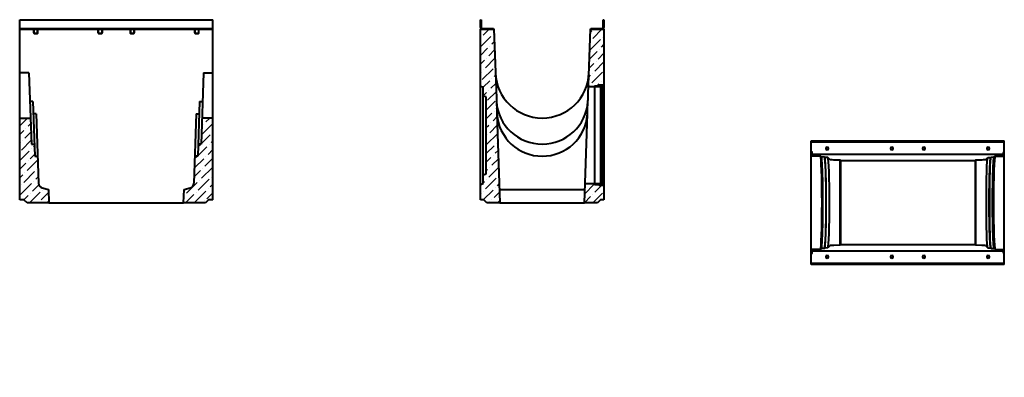
# Model space of a CAD drawing. Units: millimetres. Extents: x 4312 to 9411, y -4906 to 1855.
# Drawn here: x 4312 to 9411, y 0 to 1855 of the extents above; entities that cross this region are included whole.
import ezdxf

# ---------------------------------------------------------------- set-up
doc = ezdxf.new("R2010")
doc.units = ezdxf.units.MM
doc.layers.add('Основные линии', color=7, linetype='Continuous', lineweight=40)
doc.layers.add('Штриховка', color=7, linetype='Continuous')
pattern_1 = [(0, (0, 0), (0, 6.985), [5.08, -1.905]), (90, (0, 0), (-6.985, 4e-16), [5.08, -1.905])]

msp = doc.modelspace()

# ---------------------------------------------------------------- hatches: boundary and pattern name
h = msp.add_hatch()
h.set_pattern_fill('ANGLE', color=256)
h.set_pattern_definition(pattern_1)
edge = h.paths.add_edge_path()
edge.add_spline(control_points=[(5240.8, 0), (5240.8, 0), (5240.8, 0), (5263.3, 0), (5285.8, 0), (5286.3, 0), (5286.9, 0), (5288.3, 0), (5289.8, 0), (5290.2, 0), (5290.5, 0), (5290.8, 0), (5290.8, 0), (5290.8, 0), (5290.8, 0), (5290.8, 0), (5291.1, 0), (5291.4, 0), (5291.8, 0), (5298.8, 0), (5305.8, 0), (5306.2, 0), (5306.5, 0), (5306.8, 0), (5306.8, 0), (5306.8, 0), (5306.8, 0), (5306.8, 0), (5307.1, 0), (5307.4, 0), (5307.8, 0), (5309.3, 0), (5310.8, 0), (5310.8, 0), (5310.8, 0), (5275.8, 0), (5240.8, 0)], knot_values=[0, 0, 0, 1, 1, 2, 2, 3, 3, 4, 4, 4.785398, 4.785398, 5.570796, 5.570796, 6.570796, 6.570796, 7.356194, 7.356194, 8.141593, 8.141593, 9.141593, 9.141593, 9.926991, 9.926991, 10.712389, 10.712389, 11.712389, 11.712389, 12.497787, 12.497787, 13.283185, 13.283185, 14.283185, 14.283185, 15.283185, 15.283185, 16.283185, 16.283185, 16.283185], weights=[1, 1, 1, 1, 1, 1, 1, 1, 1, 0.92388, 1, 0.92388, 1, 1, 1, 0.92388, 1, 0.92388, 1, 1, 1, 0.92388, 1, 0.92388, 1, 1, 1, 0.92388, 1, 0.92388, 1, 1, 1, 1, 1, 1, 1], degree=2, periodic=0)
h = msp.add_hatch()
h.set_pattern_fill('ANGLE', color=256)
h.set_pattern_definition(pattern_1)
edge = h.paths.add_edge_path()
edge.add_spline(control_points=[(5240.8, 0), (5240.8, 0), (5240.8, 0), (5263.3, 0), (5285.8, 0), (5286.3, 0), (5286.9, 0), (5288.3, 0), (5289.8, 0), (5290.2, 0), (5290.5, 0), (5290.8, 0), (5290.8, 0), (5290.8, 0), (5290.8, 0), (5290.8, 0), (5291.1, 0), (5291.4, 0), (5291.8, 0), (5298.8, 0), (5305.8, 0), (5306.2, 0), (5306.5, 0), (5306.8, 0), (5306.8, 0), (5306.8, 0), (5306.8, 0), (5306.8, 0), (5307.1, 0), (5307.4, 0), (5307.8, 0), (5309.3, 0), (5310.8, 0), (5310.8, 0), (5310.8, 0), (5275.8, 0), (5240.8, 0)], knot_values=[0, 0, 0, 1, 1, 2, 2, 3, 3, 4, 4, 4.785398, 4.785398, 5.570796, 5.570796, 6.570796, 6.570796, 7.356194, 7.356194, 8.141593, 8.141593, 9.141593, 9.141593, 9.926991, 9.926991, 10.712389, 10.712389, 11.712389, 11.712389, 12.497787, 12.497787, 13.283185, 13.283185, 14.283185, 14.283185, 15.283185, 15.283185, 16.283185, 16.283185, 16.283185], weights=[1, 1, 1, 1, 1, 1, 1, 1, 1, 0.92388, 1, 0.92388, 1, 1, 1, 0.92388, 1, 0.92388, 1, 1, 1, 0.92388, 1, 0.92388, 1, 1, 1, 0.92388, 1, 0.92388, 1, 1, 1, 1, 1, 1, 1], degree=2, periodic=0)
at = {"layer": 'Штриховка'}
h = msp.add_hatch(dxfattribs=at)
h.set_pattern_fill('ANSI36', color=256, scale=10)
h.paths.add_polyline_path([(6767.8, 1804.6), (6697.8, 1804.6), (6697.8, 1508.6), (6712.8, 1504.6), (6712.8, 1458.6), (6727.8, 1454.6), (6727.8, 1054.6), (6712.8, 1050.6), (6712.8, 1004.6), (6697.8, 1000.6), (6697.8, 920.6), (6715.8, 920.6), (6731.8, 904.6), (6799.2, 904.6), (6783.1, 1365.5, -0.017455), (6782.5, 1381.9), (6780.8, 1430.3, -0.017455), (6780.3, 1446.9)])
h.paths.add_polyline_path([(7337.8, 1804.6), (7267.8, 1804.6), (7257.3, 1505.6), (7287.9, 1505.6), (7287.9, 1510.6), (7312.9, 1510.6, 1.316143), (7314.2, 1512.9, -0.668179), (7314.9, 1514.6), (7332.9, 1514.6, -0.414214), (7333.9, 1513.6), (7333.9, 1511.6, 0.414214), (7334.9, 1510.6), (7337.8, 1510.6)])
h.paths.add_polyline_path([(7337.8, 998.6), (7334.9, 998.6, 1.316143), (7333.6, 996.3, -0.668179), (7332.9, 994.6), (7314.9, 994.6, -0.414214), (7313.9, 995.6), (7313.9, 997.6, 0.414214), (7312.9, 998.6), (7287.9, 998.6), (7287.9, 1003.6), (7239.8, 1003.6), (7236.3, 904.6), (7303.8, 904.6), (7319.8, 920.6), (7337.8, 920.6)])
h = msp.add_hatch(dxfattribs=at)
h.set_pattern_fill('ANSI31', color=256, scale=4)
h.set_pattern_definition([(45, (8.268, 720.556), (-8.980256, 8.980256), [])])
h.paths.add_polyline_path([(7333.9, 1513.6, 0.414214), (7332.9, 1514.6), (7314.9, 1514.6, 0.414214), (7313.9, 1513.6), (7313.9, 1511.6, -0.414214), (7312.9, 1510.6), (7287.9, 1510.6), (7287.9, 1505.6), (7318.9, 1505.6), (7318.9, 1509.6), (7328.9, 1509.6), (7328.9, 1505.6), (7337.8, 1505.6), (7337.8, 1510.6), (7334.9, 1510.6, -0.414214), (7333.9, 1511.6)])
h.paths.add_polyline_path([(7326.9, 1509.6), (7319.4, 1509.6, 0.414214), (7318.9, 1509.1), (7318.9, 1505.1), (7321.9, 1505.1), (7321.9, 1501.1), (7326.9, 1505.6)])
h.paths.add_polyline_path([(7318.9, 1003.6), (7287.9, 1003.6), (7287.9, 998.6), (7312.9, 998.6, -0.414214), (7313.9, 997.6), (7313.9, 995.6, 0.414214), (7314.9, 994.6), (7332.9, 994.6, 0.414214), (7333.9, 995.6), (7333.9, 997.6, -0.414214), (7334.9, 998.6), (7337.8, 998.6), (7337.8, 1003.6), (7328.9, 1003.6), (7328.9, 999.6), (7318.9, 999.6)])
h.paths.add_polyline_path([(7326.9, 1003.6), (7321.9, 1008.1), (7321.9, 1004.1), (7318.9, 1004.1), (7318.9, 1000.1, 0.414214), (7319.4, 999.6), (7326.9, 999.6)])
h = msp.add_hatch(dxfattribs=at)
h.set_pattern_fill('ANSI36', color=256, scale=10)
h.paths.add_polyline_path([(4311.9, 920.6), (4333.9, 920.6), (4349.9, 904.6), (4463.3, 904.6), (4460.9, 974.6), (4428.3, 983.3, -0.329751), (4409.8, 1006.6), (4404.9, 1146.6), (4389.9, 1146.6), (4387.7, 1209.4), (4372.7, 1209.4), (4368, 1344.6), (4311.9, 1344.6)])
h.paths.add_polyline_path([(5195.5, 983.3), (5162.9, 974.6), (5160.5, 904.6), (5273.9, 904.6), (5289.9, 920.6), (5311.9, 920.6), (5311.9, 1344.6), (5255.9, 1344.6), (5251.1, 1209.4), (5236.1, 1209.4), (5233.9, 1146.6), (5218.9, 1146.6), (5214, 1006.6, -0.329751)])

# ---------------------------------------------------------------- linework, layer by layer
at = {"layer": 'Основные линии'}
for p, q in [((4311.9, 1854.6), (5311.9, 1854.6)), ((4311.9, 920.6), (4311.9, 1854.6)), ((5311.9, 920.6), (5311.9, 1854.6)), ((6697.8, 1854.6), (6701.8, 1854.6)), ((6697.8, 1814.6), (6697.8, 1854.6)), ((6701.8, 1854.6), (6701.8, 1814.6)), ((7333.8, 1814.6), (7333.8, 1854.6)), ((7333.8, 1854.6), (7337.8, 1854.6)), ((7337.8, 1854.6), (7337.8, 1814.6)), ((4311.9, 1808.6), (5311.9, 1808.6)), ((4311.9, 1804.6), (5311.9, 1804.6)), ((4317.4, 1804.6), (4317.4, 1808.6)), ((4383.4, 1804.6), (4383.4, 1786.1)), ((4384.9, 1804.6), (4384.9, 1786.1)), ((4404.9, 1786.1), (4404.9, 1804.6)), ((4406.4, 1786.1), (4406.4, 1804.6)), ((4717.4, 1804.6), (4717.4, 1786.1)), ((4718.9, 1804.6), (4718.9, 1786.1)), ((4738.9, 1786.1), (4738.9, 1804.6)), ((4740.4, 1786.1), (4740.4, 1804.6)), ((4883.4, 1804.6), (4883.4, 1786.1)), ((4884.9, 1804.6), (4884.9, 1786.1)), ((4904.9, 1786.1), (4904.9, 1804.6)), ((4906.4, 1786.1), (4906.4, 1804.6)), ((5217.4, 1804.6), (5217.4, 1786.1)), ((5218.9, 1804.6), (5218.9, 1786.1)), ((5238.9, 1786.1), (5238.9, 1804.6)), ((5240.4, 1786.1), (5240.4, 1804.6)), ((5306.4, 1804.6), (5306.4, 1808.6)), ((6697.8, 1804.6), (6767.8, 1804.6)), ((6697.8, 920.6), (6697.8, 1804.6)), ((6707.8, 1808.6), (6765.8, 1808.6)), ((6765.8, 1808.6), (6765.8, 1804.6)), ((6767.8, 1804.6), (6780.3, 1446.9)), ((7256, 1467.6), (7267.8, 1804.6)), ((7267.8, 1804.6), (7337.8, 1804.6)), ((7269.8, 1808.6), (7327.8, 1808.6)), ((7269.8, 1804.6), (7269.8, 1808.6)), ((7337.8, 1804.6), (7337.8, 920.6)), ((4386.4, 1784.6), (4403.4, 1784.6)), ((4386.4, 1783.1), (4403.4, 1783.1)), ((4720.4, 1784.6), (4737.4, 1784.6)), ((4720.4, 1783.1), (4737.4, 1783.1)), ((4886.4, 1784.6), (4903.4, 1784.6)), ((4886.4, 1783.1), (4903.4, 1783.1)), ((5220.4, 1784.6), (5237.4, 1784.6)), ((5220.4, 1783.1), (5237.4, 1783.1)), ((4359.8, 1578.4), (4372.7, 1209.4)), ((5264, 1578.4), (5251.1, 1209.4)), ((6712.8, 1504.6), (6697.8, 1508.6)), ((6712.8, 1004.6), (6712.8, 1504.6)), ((7318.9, 1505.6), (7257.3, 1505.6)), ((7312.9, 1510.6), (7287.9, 1510.6)), ((7287.9, 1510.6), (7287.9, 998.6)), ((7313.9, 1511.6), (7313.9, 1513.6)), ((7332.9, 1514.6), (7314.9, 1514.6)), ((7318.9, 1509.1), (7318.9, 1000.1)), ((7321.9, 1505.1), (7318.9, 1505.1)), ((7328.4, 1509.6), (7319.4, 1509.6)), ((7326.9, 1505.6), (7321.9, 1501.1)), ((7321.9, 1505.1), (7321.9, 1004.1)), ((7326.9, 1509.6), (7326.9, 999.6)), ((7328.9, 1000.1), (7328.9, 1509.1)), ((7337.8, 1505.6), (7328.9, 1505.6)), ((7333.9, 1513.6), (7333.9, 1511.6)), ((7337.8, 1510.6), (7334.9, 1510.6)), ((4380, 1430.3), (4389.9, 1146.6)), ((5243.8, 1430.3), (5233.9, 1146.6)), ((6727.8, 1454.6), (6712.8, 1458.6)), ((6727.8, 1054.6), (6727.8, 1454.6)), ((6780.8, 1430.3), (6782.5, 1381.9)), ((7253, 1381.9), (7254.7, 1430.3)), ((7255.3, 1446.9), (7256, 1467.6)), ((4311.9, 1344.6), (4368, 1344.6)), ((4397.2, 1365.5), (4409.8, 1006.6)), ((5226.6, 1365.5), (5214, 1006.6)), ((5311.9, 1344.6), (5255.9, 1344.6)), ((6783.1, 1365.5), (6799.2, 904.6)), ((7236.3, 904.6), (7252.4, 1365.5)), ((8410.9, 585.5), (8410.9, 1225.5)), ((8410.9, 1225.5), (9410.9, 1225.5)), ((9410.9, 585.5), (9410.9, 1225.5)), ((4372.7, 1209.4), (4387.7, 1209.4)), ((5251.1, 1209.4), (5236.1, 1209.4)), ((8410.9, 1221.5), (9410.9, 1221.5)), ((4389.9, 1146.6), (4404.9, 1146.6)), ((5233.9, 1146.6), (5218.9, 1146.6)), ((8412.4, 1168.5), (8410.9, 1168.5)), ((8416.4, 1157.5), (8416.4, 1164.5)), ((8416.4, 1157.5), (9405.4, 1157.5)), ((8463.3, 1143), (8458.7, 1147.6)), ((8480.6, 1140.7), (8478.9, 1142.4)), ((8508.7, 1127.6), (8496.2, 1140.2)), ((8559.8, 1126.5), (8527.2, 1126.8)), ((8562.3, 1124.1), (8559.8, 1126.5)), ((8559.8, 1126.5), (8559.8, 684.5)), ((8562.3, 1124.1), (9259.4, 1124.1)), ((8562.3, 1124.1), (8562.3, 686.9)), ((9261.9, 1126.5), (9259.4, 1124.1)), ((9259.4, 1124.1), (9259.4, 686.9)), ((9294.5, 1126.8), (9261.9, 1126.5)), ((9261.9, 1126.5), (9261.9, 684.5)), ((9313, 1127.6), (9325.5, 1140.2)), ((9341.1, 1140.7), (9342.8, 1142.4)), ((9358.4, 1143), (9363, 1147.6)), ((9405.4, 1164.5), (9405.4, 1157.5)), ((9410.9, 1168.5), (9409.4, 1168.5)), ((6712.8, 1050.6), (6727.8, 1054.6)), ((4428.3, 983.3), (4460.9, 974.6)), ((4460.9, 974.6), (4463.3, 904.6)), ((5160.5, 904.6), (5162.9, 974.6)), ((5162.9, 974.6), (5195.5, 983.3)), ((6697.8, 1000.6), (6712.8, 1004.6)), ((6796.7, 974.6), (7238.8, 974.6)), ((7318.9, 1003.6), (7239.8, 1003.6)), ((7312.9, 998.6), (7287.9, 998.6)), ((7313.9, 995.6), (7313.9, 997.6)), ((7332.9, 994.6), (7314.9, 994.6)), ((7318.9, 1004.1), (7321.9, 1004.1)), ((7328.4, 999.6), (7319.4, 999.6)), ((7321.9, 1008.1), (7326.9, 1003.6)), ((7337.8, 1003.6), (7328.9, 1003.6)), ((7333.9, 997.6), (7333.9, 995.6)), ((7337.8, 998.6), (7334.9, 998.6)), ((4333.9, 920.6), (4311.9, 920.6)), ((4349.9, 904.6), (4333.9, 920.6)), ((5289.9, 920.6), (5273.9, 904.6)), ((5311.9, 920.6), (5289.9, 920.6)), ((6715.8, 920.6), (6697.8, 920.6)), ((6731.8, 904.6), (6715.8, 920.6)), ((7319.8, 920.6), (7303.8, 904.6)), ((7337.8, 920.6), (7319.8, 920.6)), ((4463.3, 904.6), (4349.9, 904.6)), ((4463.3, 904.6), (5160.5, 904.6)), ((5273.9, 904.6), (5160.5, 904.6)), ((6799.2, 904.6), (6731.8, 904.6)), ((6799.2, 904.6), (7236.3, 904.6)), ((7303.8, 904.6), (7236.3, 904.6)), ((8458.7, 663.4), (8463.3, 668)), ((8478.9, 668.6), (8480.6, 670.3)), ((8508.7, 683.4), (8496.2, 670.8)), ((8559.8, 684.5), (8527.2, 684.2)), ((8562.3, 686.9), (8559.8, 684.5)), ((9259.4, 686.9), (8562.3, 686.9)), ((9261.9, 684.5), (9259.4, 686.9)), ((9294.5, 684.2), (9261.9, 684.5)), ((9313, 683.4), (9325.5, 670.8)), ((9342.8, 668.6), (9341.1, 670.3)), ((9363, 663.4), (9358.4, 668)), ((8410.9, 642.5), (8412.4, 642.5)), ((9405.4, 653.5), (8416.4, 653.5)), ((8416.4, 646.5), (8416.4, 653.5)), ((9405.4, 653.5), (9405.4, 646.5)), ((9409.4, 642.5), (9410.9, 642.5)), ((9410.9, 589.5), (8410.9, 589.5)), ((9410.9, 585.5), (8410.9, 585.5))]:
    msp.add_line(p, q, dxfattribs=at)
for points in [[(4359.8, 1578.4), (4311.9, 1578.4)], [(5264, 1578.4), (5311.9, 1578.4)], [(4380, 1430.3), (4365, 1430.3)], [(5243.8, 1430.3), (5258.9, 1430.3)], [(4397.2, 1365.5), (4382.2, 1365.5)], [(5226.6, 1365.5), (5241.6, 1365.5)], [(8458.7, 1147.6), (8410.9, 1147.6)], [(8478.9, 1142.4), (8463.3, 1143)], [(8496.2, 1140.2), (8480.6, 1140.7)], [(9325.5, 1140.2), (9341.1, 1140.7)], [(9342.8, 1142.4), (9358.4, 1143)], [(9363, 1147.6), (9410.9, 1147.6)], [(8458.7, 663.4), (8410.9, 663.4)], [(8478.9, 668.6), (8463.3, 668)], [(8496.2, 670.8), (8480.6, 670.3)], [(9325.5, 670.8), (9341.1, 670.3)], [(9342.8, 668.6), (9358.4, 668)], [(9363, 663.4), (9410.9, 663.4)]]:
    msp.add_lwpolyline(points, dxfattribs=at)
for centre, radius, start, end in [((4386.4, 1786.1), 3, 180, 270), ((4386.4, 1786.1), 1.5, 180, 270), ((4403.4, 1786.1), 3, 270, 360), ((4403.4, 1786.1), 1.5, 270, 0), ((4720.4, 1786.1), 3, 180, 270), ((4720.4, 1786.1), 1.5, 180, 270), ((4737.4, 1786.1), 3, 270, 360), ((4737.4, 1786.1), 1.5, 270, 0), ((4886.4, 1786.1), 3, 180, 270), ((4886.4, 1786.1), 1.5, 180, 270), ((4903.4, 1786.1), 3, 270, 360), ((4903.4, 1786.1), 1.5, 270, 0), ((5220.4, 1786.1), 3, 180, 270), ((5220.4, 1786.1), 1.5, 180, 270), ((5237.4, 1786.1), 3, 270, 360), ((5237.4, 1786.1), 1.5, 270, 0), ((6707.8, 1814.6), 10, 180, 270), ((6707.8, 1814.6), 6, 180, 270), ((7327.8, 1814.6), 6, 270, 0), ((7327.8, 1814.6), 10, 270, 0), ((7017.8, 1586.9), 242.2, 182, 358), ((7312.9, 1511.6), 1, 270, 0), ((7314.9, 1513.6), 1, 90, 180), ((7319.4, 1509.1), 0.5, 90, 180), ((7328.4, 1509.1), 0.5, 0, 90), ((7332.9, 1513.6), 1, 0, 90), ((7334.9, 1511.6), 1, 180, 270), ((7017.8, 1446.9), 237.5, 180, 184), ((7017.8, 1446.9), 237.5, 184, 356), ((7017.8, 1381.9), 235.2, 180, 184), ((7017.8, 1381.9), 235.2, 184, 356), ((8493.9, 1186.5), 7, 90, 270), ((8493.9, 1186.5), 7, 270, 90), ((8827.9, 1186.5), 7, 90, 270), ((8827.9, 1186.5), 7, 270, 90), ((8993.9, 1186.5), 7, 90, 270), ((8993.9, 1186.5), 7, 270, 90), ((9327.9, 1186.5), 7, 90, 270), ((9327.9, 1186.5), 7, 270, 90), ((8412.4, 1164.5), 4, 0, 90), ((9409.4, 1164.5), 4, 90, 180), ((4434.8, 1007.5), 25, 182, 255), ((5189.1, 1007.5), 25, 285, 358), ((7312.9, 997.6), 1, 0, 90), ((7314.9, 995.6), 1, 180, 270), ((7319.4, 1000.1), 0.5, 180, 270), ((7328.4, 1000.1), 0.5, 270, 0), ((7332.9, 995.6), 1, 270, 0), ((7334.9, 997.6), 1, 90, 180), ((8412.4, 646.5), 4, 270, 0), ((8493.9, 624.5), 7, 90, 270), ((8493.9, 624.5), 7, 270, 90), ((8827.9, 624.5), 7, 90, 270), ((8827.9, 624.5), 7, 270, 90), ((8993.9, 624.5), 7, 90, 270), ((8993.9, 624.5), 7, 270, 90), ((9327.9, 624.5), 7, 90, 270), ((9327.9, 624.5), 7, 270, 90), ((9409.4, 646.5), 4, 180, 270)]:
    msp.add_arc(centre, radius, start, end, dxfattribs=at)
for centre, major_axis, start_param, end_param in [((8458.4, 905.5), (0, 242.2), -3.106686, -0.034907), ((8463.3, 905.5), (0, 237.5), -3.141593, 0), ((8480.6, 905.5), (0, 235.2), -3.141593, 0), ((9363.3, 905.5), (0, 242.2), 0.034907, 3.106686), ((8533.7, 683.3), (25, 0), -4.45059, -3.176499), ((9288, 683.3), (25, 0), 0.034907, 1.308997)]:
    msp.add_ellipse(centre, major_axis=major_axis, ratio=0.034921, start_param=start_param, end_param=end_param, dxfattribs=at)
at = {"layer": 'Основные линии', "extrusion": (0, 0, -1)}
for centre, major_axis, start_param, end_param in [((8478.3, 905.5), (0, -237.5), -3.071779, -0.069813), ((8495.6, 905.5), (0, -235.2), -3.071779, -0.069813), ((9326.1, 905.5), (0, -235.2), 0.069813, 3.071779), ((9341.1, 905.5), (0, -235.2), 0, 3.141593), ((9343.4, 905.5), (0, -237.5), 0.069813, 3.071779), ((9358.4, 905.5), (0, -237.5), 0, 3.141593)]:
    msp.add_ellipse(centre, major_axis=major_axis, ratio=0.034921, start_param=start_param, end_param=end_param, dxfattribs=at)
at = {"layer": 'Основные линии', "extrusion": (-2.17557e-16, -1.83757e-24, -1)}
msp.add_ellipse((8533.7, 1127.7), major_axis=(25, 0), ratio=0.034921, start_param=-4.45059, end_param=-3.176499, dxfattribs=at)
at = {"layer": 'Основные линии', "extrusion": (-2.17557e-16, 2.26726e-25, -1)}
msp.add_ellipse((9288, 1127.7), major_axis=(25, 0), ratio=0.034921, start_param=0.034907, end_param=1.308997, dxfattribs=at)
at = {"layer": 'Основные линии'}
for points, knots in [([(7254.7, 1430.3), (7254.9, 1432.7), (7255, 1435.1), (7255.2, 1440.6), (7255.3, 1443.7), (7255.3, 1446.6), (7255.3, 1446.7), (7255.3, 1446.9)], [178.379329, 178.379329, 178.379329, 178.379329, 190.847936, 190.847936, 209.084647, 209.084647, 209.942144, 209.942144, 209.942144, 209.942144]), ([(7252.4, 1365.5), (7252.5, 1366.6), (7252.6, 1367.7), (7252.8, 1372.1), (7252.9, 1375.3), (7253, 1379.6), (7253, 1380.7), (7253, 1381.9)], [147.95109, 147.95109, 147.95109, 147.95109, 151.671298, 151.671298, 162.380149, 162.380149, 166.445172, 166.445172, 166.445172, 166.445172])]:
    msp.add_open_spline(points, degree=3, knots=knots, dxfattribs=at)

doc.saveas('drawing.dxf')
